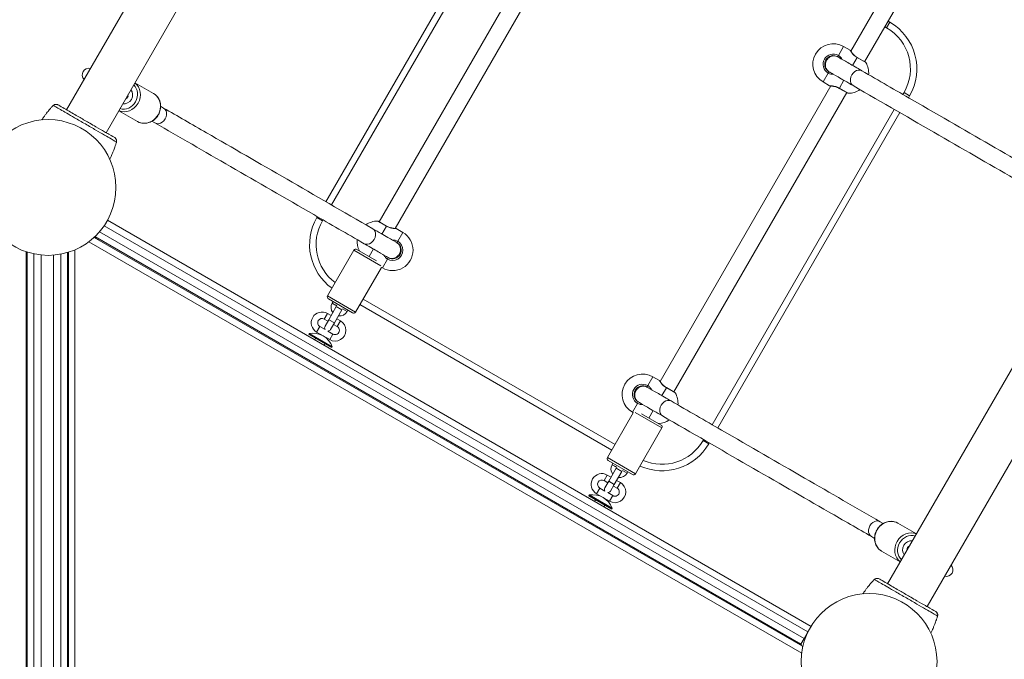
# Model space of a CAD drawing. Units: millimetres. Extents: x 6293 to 8131, y 199 to 1939.
# Drawn here: x 6817 to 6909, y 1048 to 1107 of the extents above; entities that cross this region are included whole.
import ezdxf

# ---------------------------------------------------------------- set-up
doc = ezdxf.new("R2010")
doc.units = ezdxf.units.MM

# ---------------------------------------------------------------- blocks, each defined once
blk = doc.blocks.new('A$C00E247E0')
at = {"color": 0, "linetype": 'Continuous', "lineweight": 0}
for p, q in [((2477.594, 1108.469), (2374.494, 929.894)), ((2481.266, 1106.349), (2378.166, 927.774)), ((2553.804, 1064.469), (2450.704, 885.894)), ((2557.476, 1062.349), (2454.376, 883.774)), ((2415.424, 950.546), (2398.574, 921.361)), ((2399.093, 921.061), (2415.943, 950.246)), ((2447.289, 935.339), (2454.976, 948.654)), ((2448.573, 934.362), (2456.464, 948.03)), ((2419.497, 947.203), (2403.506, 919.505)), ((2420.781, 946.226), (2404.994, 918.882)), ((2450.916, 938.022), (2450.616, 937.502)), ((2450.916, 938.022), (2450.743, 938.122)), ((2450.443, 937.602), (2450.616, 937.502)), ((2446.065, 934.819), (2446.14, 934.949)), ((2446.615, 935.771), (2446.14, 934.949)), ((2447.221, 935.421), (2446.615, 935.771)), ((2447.873, 934.751), (2447.45, 934.019)), ((2447.88, 934.762), (2447.873, 934.751)), ((2448.696, 934.276), (2447.873, 934.751)), ((2448.659, 934.312), (2447.88, 934.762)), ((2445.19, 933.303), (2444.715, 932.48)), ((2445.19, 933.303), (2445.265, 933.433)), ((2380.841, 932.408), (2382.572, 931.408)), ((2445.321, 932.13), (2444.715, 932.48)), ((2446.65, 932.633), (2446.228, 931.901)), ((2429.589, 904.682), (2445.426, 932.113)), ((2430.873, 903.705), (2446.914, 931.489)), ((2446.228, 931.901), (2446.221, 931.889)), ((2446.221, 931.889), (2447, 931.439)), ((2446.228, 931.901), (2447.05, 931.426)), ((2452.227, 931.492), (2452.127, 931.319)), ((2452.747, 931.192), (2452.227, 931.492)), ((2452.647, 931.019), (2452.747, 931.192)), ((2379.341, 929.81), (2381.072, 928.81)), ((2383.225, 930.223), (2383.5, 930.064)), ((2451.327, 929.933), (2434.427, 900.661)), ((2434.947, 900.361), (2451.847, 929.633)), ((2382.425, 928.837), (2382.7, 928.679)), ((2378.299, 919.647), (2443.598, 881.946)), ((2397.774, 919.976), (2397.724, 919.889)), ((2397.724, 919.889), (2398.243, 919.589)), ((2398.243, 919.589), (2398.293, 919.676)), ((2404.192, 919.094), (2403.37, 919.569)), ((2404.199, 919.105), (2403.42, 919.555)), ((2377.555, 918.575), (2442.948, 880.82)), ((2443.298, 881.427), (2377.984, 919.136)), ((2403.77, 918.361), (2404.192, 919.094)), ((2404.192, 919.094), (2404.199, 919.105)), ((2405.099, 918.864), (2405.705, 918.514)), ((2405.23, 917.691), (2405.705, 918.514)), ((2442.736, 879.442), (2376.562, 917.647)), ((2377.053, 918.057), (2442.809, 880.093)), ((2442.648, 880.301), (2377.13, 918.128)), ((2377.451, 917.943), (2377.401, 917.856)), ((2405.23, 917.691), (2405.155, 917.561)), ((2370.743, 916.724), (2370.743, 840.753)), ((2370.843, 840.996), (2370.843, 916.691)), ((2374.671, 840.753), (2374.671, 916.676)), ((2375.271, 916.899), (2375.271, 840.472)), ((2401.171, 916.86), (2398.721, 912.616)), ((2403.657, 915.424), (2401.171, 916.86)), ((2401.444, 916.933), (2403.263, 915.883)), ((2402.57, 916.283), (2402.97, 916.976)), ((2370.843, 916.28), (2370.743, 916.28)), ((2371.443, 916.529), (2371.443, 840.996)), ((2372.143, 840.996), (2372.143, 916.418)), ((2373.271, 916.405), (2373.271, 840.996)), ((2373.971, 840.996), (2373.971, 916.499)), ((2374.571, 916.645), (2374.571, 840.996)), ((2374.671, 916.64), (2374.571, 916.64)), ((2403.805, 915.223), (2404.28, 916.046)), ((2404.355, 916.176), (2404.28, 916.046)), ((2403.719, 915.273), (2401.319, 911.116)), ((2403.719, 915.273), (2403.805, 915.223)), ((2398.721, 912.616), (2401.319, 911.116)), ((2401.046, 911.043), (2398.794, 912.343)), ((2399.144, 911.95), (2399.227, 912.093)), ((2425.401, 898.829), (2402.019, 912.329)), ((2399.535, 911.626), (2398.835, 910.414)), ((2399.142, 911.947), (2399.144, 911.95)), ((2399.142, 911.947), (2399.406, 911.803)), ((2399.406, 911.803), (2399.144, 911.95)), ((2400.054, 911.326), (2399.354, 910.114)), ((2400.054, 911.326), (2399.535, 911.626)), ((2400.537, 911.163), (2400.104, 911.413)), ((2400.613, 911.293), (2400.537, 911.163)), ((2401.719, 911.809), (2425.101, 898.309)), ((2398.707, 910.993), (2398.407, 910.474)), ((2398.407, 910.474), (2398.754, 910.274)), ((2398.835, 910.414), (2398.485, 909.807)), ((2398.707, 910.993), (2399.054, 910.793)), ((2398.835, 910.414), (2399.354, 910.114)), ((2399.573, 910.493), (2399.92, 910.293)), ((2399.62, 909.774), (2399.92, 910.293)), ((2398.007, 909.781), (2397.707, 909.261)), ((2398.486, 909.505), (2398.007, 909.781)), ((2399.22, 909.081), (2398.741, 909.357)), ((2399.004, 909.507), (2399.354, 910.114)), ((2399.273, 909.974), (2399.62, 909.774)), ((2397.022, 909.14), (2396.977, 909.062)), ((2396.977, 909.062), (2399.112, 907.829)), ((2397.022, 909.14), (2399.157, 907.907)), ((2397.612, 908.695), (2397.526, 908.546)), ((2398.92, 908.561), (2397.707, 909.261)), ((2399.22, 909.081), (2398.92, 908.561)), ((2398.478, 908.195), (2398.392, 908.046)), ((2399.157, 907.907), (2399.112, 907.829)), ((2428.915, 905.114), (2428.44, 904.291)), ((2429.521, 904.764), (2428.915, 905.114)), ((2428.365, 904.161), (2428.44, 904.291)), ((2430.173, 904.094), (2429.75, 903.361)), ((2430.18, 904.105), (2430.173, 904.094)), ((2430.996, 903.619), (2430.173, 904.094)), ((2430.959, 903.655), (2430.18, 904.105)), ((2427.49, 902.646), (2427.015, 901.823)), ((2427.49, 902.646), (2427.565, 902.776)), ((2427.101, 901.773), (2424.701, 897.616)), ((2427.101, 901.773), (2427.015, 901.823)), ((2429.749, 900.36), (2427.263, 901.795)), ((2427.858, 901.683), (2429.676, 900.633)), ((2428.95, 901.976), (2428.55, 901.283)), ((2429.749, 900.36), (2427.299, 896.116)), ((2433.627, 899.276), (2433.577, 899.189)), ((2434.097, 898.889), (2433.577, 899.189)), ((2434.097, 898.889), (2434.147, 898.976)), ((2424.701, 897.616), (2427.299, 896.116)), ((2427.026, 896.043), (2424.775, 897.343)), ((2425.515, 896.626), (2424.815, 895.414)), ((2425.123, 896.947), (2425.125, 896.95)), ((2425.123, 896.947), (2425.386, 896.803)), ((2425.125, 896.95), (2425.208, 897.093)), ((2425.386, 896.803), (2425.125, 896.95)), ((2426.035, 896.326), (2425.515, 896.626)), ((2424.688, 895.993), (2424.388, 895.474)), ((2424.688, 895.993), (2425.035, 895.793)), ((2426.035, 896.326), (2425.335, 895.114)), ((2426.518, 896.163), (2426.085, 896.413)), ((2426.593, 896.293), (2426.518, 896.163)), ((2423.988, 894.781), (2423.688, 894.261)), ((2424.467, 894.505), (2423.988, 894.781)), ((2424.388, 895.474), (2424.735, 895.274)), ((2424.815, 895.414), (2424.465, 894.807)), ((2424.815, 895.414), (2425.335, 895.114)), ((2424.985, 894.507), (2425.335, 895.114)), ((2425.254, 894.974), (2425.601, 894.774)), ((2425.554, 895.493), (2425.901, 895.293)), ((2425.601, 894.774), (2425.901, 895.293)), ((2423.003, 894.14), (2422.958, 894.062)), ((2422.958, 894.062), (2425.093, 892.829)), ((2423.003, 894.14), (2425.138, 892.907)), ((2424.901, 893.561), (2423.688, 894.261)), ((2425.201, 894.081), (2424.722, 894.357)), ((2425.201, 894.081), (2424.901, 893.561)), ((2423.592, 893.695), (2423.506, 893.546)), ((2424.458, 893.195), (2424.372, 893.046)), ((2425.138, 892.907), (2425.093, 892.829)), ((2450.295, 891.5), (2450.02, 891.658)), ((2453.379, 890.528), (2451.648, 891.527)), ((2449.495, 890.114), (2449.22, 890.273)), ((2451.879, 887.93), (2450.148, 888.929)), ((2443.298, 881.427), (2443.598, 881.946)), ((2443.298, 881.427), (2442.948, 880.82)), ((2442.463, 880.292), (2442.513, 880.379)), ((2442.648, 880.301), (2442.948, 880.82)), ((2442.809, 879.902), (2442.809, 880.093))]:
    blk.add_line(p, q, dxfattribs=at)
at = {"color": 0, "linetype": 'Continuous', "lineweight": 0, "extrusion": (0, 0, -1)}
for centre in [(-2372.78, 922.686), (-2448.99, 878.686)]:
    blk.add_circle(centre, 6.3, dxfattribs=at)
at = {"color": 0, "linetype": 'Continuous', "lineweight": 0}
for centre, radius, start, end in [((2448.416, 933.692), 5, 330, 60), ((2445.665, 934.126), 0.95, 60, 240), ((2445.371, 932.217), 0.1, 240, 266.56505), ((2402.054, 917.389), 5, 150, 234.26083), ((2405.049, 918.777), 0.1, 60, 86.56505), ((2377.151, 917.423), 0.6, 60, 93.55731), ((2404.755, 916.869), 0.95, 240, 60), ((2370.243, 916.28), 0.6, 0, 33.55731), ((2398.207, 910.127), 0.4, 60, 240), ((2399.42, 909.427), 0.4, 240, 60), ((2427.965, 903.469), 0.95, 60, 240), ((2429.766, 901.389), 5, 245.73917, 330), ((2424.188, 895.127), 0.4, 60, 240), ((2425.401, 894.427), 0.4, 240, 60)]:
    blk.add_arc(centre, radius, start, end, dxfattribs=at)
at = {"color": 0, "linetype": 'Continuous', "lineweight": 0, "extrusion": (0, 0, -1)}
for centre, radius, start, end in [((-2448.416, 933.692), 4.4, 120, 210), ((-2445.665, 934.126), 1.9, 300, 120), ((-2445.665, 934.126), 0.8, 300, 120), ((-2447.171, 935.335), 0.1, 120, 146.56505), ((-2448.609, 934.226), 0.1, 120, 150), ((-2447.05, 933.326), 1.9, 150, 185.09894), ((-2376.579, 933.136), 0.625, 317.21751, 102.78249), ((-2379.906, 931.215), 0.3, 165.39082, 254.60918), ((-2447.05, 931.526), 0.1, 270, 300), ((-2447.05, 933.326), 1.9, 234.90106, 270), ((-2373.264, 930.153), 0.1, 43.1885, 43.66494), ((-2379.005, 926.838), 0.1, 196.33506, 196.8115), ((-2402.054, 917.389), 4.4, 306.52498, 30), ((-2403.37, 917.669), 1.9, 54.90106, 90), ((-2403.37, 919.469), 0.1, 90, 120), ((-2404.755, 916.869), 1.9, 120, 300), ((-2403.37, 917.669), 1.9, 332.6369, 5.09894), ((-2401.344, 916.76), 0.2, 30, 120), ((-2404.755, 916.869), 0.8, 120, 300), ((-2375.171, 916.64), 0.6, 360, 0.53274), ((-2398.894, 912.516), 0.2, 300, 30), ((-2398.207, 910.127), 1, 300, 120), ((-2399.844, 911.563), 0.8, 322.01733, 28.68603), ((-2399.42, 909.427), 1, 120, 300), ((-2399.844, 911.563), 0.8, 210, 277.97251), ((-2401.146, 911.216), 0.2, 210, 300), ((-2398.744, 909.657), 0.3, 329.38554, 30), ((-2398.744, 909.657), 0.3, 210, 270.61446), ((-2397.354, 907.249), 1.92, 80.06433, 159.93567), ((-2427.965, 903.469), 1.9, 300, 120), ((-2427.965, 903.469), 0.8, 300, 120), ((-2429.471, 904.677), 0.1, 120, 146.56505), ((-2430.909, 903.569), 0.1, 120, 150), ((-2429.35, 902.669), 1.9, 150, 185.09894), ((-2429.35, 902.669), 1.9, 234.90106, 267.3631), ((-2429.576, 900.46), 0.2, 120, 210), ((-2429.766, 901.389), 4.4, 210, 293.47502), ((-2424.875, 897.516), 0.2, 300, 30), ((-2425.825, 896.563), 0.8, 322.01733, 28.68603), ((-2424.188, 895.127), 1, 300, 120), ((-2425.825, 896.563), 0.8, 210, 277.97251), ((-2427.126, 896.216), 0.2, 210, 300), ((-2424.725, 894.657), 0.3, 329.38554, 30), ((-2425.401, 894.427), 1, 120, 300), ((-2423.334, 892.249), 1.92, 80.06433, 159.93567), ((-2424.725, 894.657), 0.3, 210, 270.61446), ((-2452.814, 889.122), 0.3, 345.39082, 74.60918), ((-2456.141, 887.201), 0.625, 137.21751, 282.78249), ((-2449.474, 886.153), 0.1, 43.1885, 43.66494), ((-2455.215, 882.838), 0.1, 196.33506, 196.8115), ((-2442.213, 879.859), 0.6, 120, 153.55731), ((-2442.213, 879.859), 0.6, 173.40159, 175.08703)]:
    blk.add_arc(centre, radius, start, end, dxfattribs=at)
for centre, major_axis, ratio, start_param, end_param in [((2445.665, 934.126), (-0.4, -0.693), 0.999979, 0.015786, 3.125807), ((2445.643, 934.138), (0.4, 0.693), 0.999979, 0.015793, 0.016627), ((2445.643, 934.138), (-0.4, -0.693), 0.999979, -0.01664, -0.015799), ((2447.903, 932.834), (0.4, 0.693), 0.753552, -3.141593, 0), ((2379.888, 931.226), (0.65, 1.126), 0.899014, 0.202278, 2.939315), ((2379.888, 931.226), (0.4, 0.693), 0.899014, 0.332561, 2.809032), ((2381.822, 930.109), (0.75, 1.299), 0.899014, 0, 3.141593), ((2373.264, 930.153), (-0.0723, 0.069), 0.696884, -0.011932, 0), ((2373.336, 930.228), (-0.0709, 0.0705), 0.695056, -0.023954, 0), ((2383.1, 929.371), (-0.4, -0.693), 0.805676, -3.141593, 0), ((2379.005, 926.838), (0.096, -0.0281), 0.696884, 0, 0.011932), ((2379.033, 926.939), (0.0965, -0.0262), 0.695056, 0, 0.023954), ((2402.517, 918.161), (-0.4, -0.693), 0.753552, -3.141593, 0), ((2404.755, 916.869), (0.4, 0.693), 0.999979, 0.015786, 3.125807), ((2404.777, 916.856), (0.4, 0.693), 0.999979, -0.016609, -0.015768), ((2404.777, 916.856), (-0.4, -0.693), 0.999979, 0.015777, 0.016611), ((2427.965, 903.469), (-0.4, -0.693), 0.999979, 0.015786, 3.125807), ((2427.943, 903.481), (0.4, 0.693), 0.999979, 0.015793, 0.016627), ((2430.203, 902.176), (0.4, 0.693), 0.753552, -3.141593, 0), ((2427.943, 903.481), (-0.4, -0.693), 0.999979, -0.016624, -0.015784), ((2449.62, 890.966), (0.4, 0.693), 0.805676, -3.141593, 0), ((2450.898, 890.228), (-0.75, -1.299), 0.899014, 0, 3.141593), ((2452.833, 889.111), (-0.65, -1.126), 0.899014, 0.202278, 2.939315), ((2452.833, 889.111), (-0.4, -0.693), 0.899014, 0.332561, 2.809032), ((2449.474, 886.153), (-0.0723, 0.069), 0.696884, -0.011932, 0), ((2449.547, 886.228), (-0.0709, 0.0705), 0.695056, -0.023954, 0), ((2455.244, 882.939), (0.0965, -0.0262), 0.695056, 0, 0.023954), ((2455.215, 882.838), (0.096, -0.0281), 0.696884, 0, 0.011932)]:
    blk.add_ellipse(centre, major_axis=major_axis, ratio=ratio, start_param=start_param, end_param=end_param, dxfattribs=at)
at = {"color": 0, "linetype": 'Continuous', "lineweight": 0}
for centre, major_axis, ratio, start_param, end_param in [((2379.963, 931.182), (-0.75, -1.299), 0.899014, 0.109384, 3.032209), ((2381.07, 924.234), (-8.598, 5.035), 0.714335, -0.182225, -0.167472), ((2369.976, 930.639), (8.659, -4.929), 0.714336, 0.167462, 0.182216), ((2452.757, 889.155), (0.75, 1.299), 0.899014, 0.109384, 3.032209), ((2457.28, 880.234), (-8.598, 5.035), 0.714335, -0.182225, -0.167472), ((2446.186, 886.639), (8.659, -4.929), 0.714336, 0.167462, 0.182216)]:
    blk.add_ellipse(centre, major_axis=major_axis, ratio=ratio, start_param=start_param, end_param=end_param, dxfattribs=at)
for points, knots in [([(2476.47, 937.471), (2475.173, 938.221), (2473.841, 938.99), (2470.088, 941.156), (2467.599, 942.593), (2462.454, 945.564), (2459.8, 947.096), (2457.053, 948.682)], [0, 0, 0, 0, 10.000855, 10.000855, 27.492629, 27.492629, 44.768229, 44.768229, 44.768229, 44.768229]), ([(2446.485, 934.576), (2446.442, 934.664), (2446.385, 934.745), (2446.262, 934.867), (2446.203, 934.912), (2446.14, 934.949)], [-0.5160142, -0.5160142, -0.5160142, -0.5160142, -0.2192121, -0.2192121, 0, 0, 0, 0]), ([(2447.221, 935.421), (2447.221, 935.421), (2447.227, 935.412), (2447.259, 935.362), (2447.294, 935.309), (2447.422, 935.135), (2447.538, 934.996), (2447.749, 934.829), (2447.81, 934.787), (2447.873, 934.751)], [-1.431799, -1.431799, -1.431799, -1.431799, -1.197926, -1.197926, -0.821498, -0.821498, -0.219212, -0.219212, 0, 0, 0, 0]), ([(2447.88, 934.762), (2447.816, 934.799), (2447.754, 934.842), (2447.637, 934.935), (2447.582, 934.986), (2447.505, 935.065), (2447.48, 935.093), (2447.433, 935.148), (2447.412, 935.174), (2447.372, 935.224), (2447.355, 935.247), (2447.324, 935.289), (2447.31, 935.308), (2447.287, 935.341), (2447.278, 935.354), (2447.26, 935.381), (2447.254, 935.39), (2447.254, 935.39)], [0, 0, 0, 0, 0.237125, 0.237125, 0.491654, 0.491654, 0.634834, 0.634834, 0.778014, 0.778014, 0.921194, 0.921194, 1.064373, 1.064373, 1.207551, 1.207551, 1.431799, 1.431799, 1.431799, 1.431799]), ([(2445.265, 933.433), (2445.247, 933.444), (2445.229, 933.455), (2445.15, 933.511), (2445.095, 933.567), (2445.004, 933.7), (2444.969, 933.78), (2444.926, 933.951), (2444.919, 934.046), (2444.934, 934.184), (2444.942, 934.231), (2444.959, 934.291), (2444.963, 934.306), (2444.998, 934.411), (2445.043, 934.497), (2445.156, 934.649), (2445.226, 934.716), (2445.379, 934.821), (2445.465, 934.861), (2445.635, 934.904), (2445.722, 934.912), (2445.881, 934.895), (2445.955, 934.874), (2446.037, 934.834), (2446.051, 934.827), (2446.065, 934.819)], [0, 0, 0, 0, 0.062977, 0.062977, 0.290902, 0.290902, 0.545226, 0.545226, 0.82174, 0.82174, 0.962584, 0.962584, 1.009391, 1.009391, 1.293747, 1.293747, 1.576292, 1.576292, 1.851872, 1.851872, 2.104219, 2.104219, 2.330458, 2.330458, 2.377589, 2.377589, 2.377589, 2.377589]), ([(2446.124, 934.785), (2446.126, 934.783), (2446.129, 934.782), (2446.234, 934.721), (2446.453, 934.595), (2447.06, 934.244), (2447.419, 934.037), (2447.993, 933.705), (2448.144, 933.618), (2448.303, 933.526)], [1.462202, 1.462202, 1.462202, 1.462202, 1.560682, 1.560682, 5.111844, 5.111844, 8.125745, 8.125745, 9.126252, 9.126252, 9.126252, 9.126252]), ([(2445.19, 933.303), (2445.337, 933.218), (2445.508, 933.18), (2445.679, 933.19), (2445.682, 933.19), (2445.685, 933.19)], [-2.866388, -2.866388, -2.866388, -2.866388, -2.3576041, -2.3576041, -2.3485955, -2.3485955, -2.3485955, -2.3485955]), ([(2447.503, 932.141), (2446.938, 932.467), (2446.468, 932.738), (2445.755, 933.15), (2445.508, 933.293), (2445.356, 933.38), (2445.342, 933.389), (2445.33, 933.395)], [0, 0, 0, 0, 3.5623, 3.5623, 7.109024, 7.109024, 7.657921, 7.657921, 7.657921, 7.657921]), ([(2448.303, 933.526), (2449.893, 932.608), (2451.452, 931.708), (2455.649, 929.285), (2458.222, 927.799), (2463.135, 924.963), (2465.478, 923.61), (2467.72, 922.316)], [0, 0, 0, 0, 10.000855, 10.000855, 27.492629, 27.492629, 44.768229, 44.768229, 44.768229, 44.768229]), ([(2381.072, 928.81), (2381.197, 928.738), (2381.334, 928.688), (2381.62, 928.636), (2381.769, 928.634), (2382.065, 928.679), (2382.212, 928.727), (2382.488, 928.867), (2382.618, 928.96), (2382.846, 929.182), (2382.945, 929.312), (2383.101, 929.594), (2383.158, 929.747), (2383.224, 930.06), (2383.233, 930.22), (2383.202, 930.531), (2383.162, 930.682), (2383.037, 930.957), (2382.953, 931.082), (2382.769, 931.275), (2382.674, 931.349), (2382.572, 931.408)], [2.662825, 2.662825, 2.662825, 2.662825, 2.973665, 2.973665, 3.286832, 3.286832, 3.605242, 3.605242, 3.928643, 3.928643, 4.255027, 4.255027, 4.582265, 4.582265, 4.908378, 4.908378, 5.231163, 5.231163, 5.54867, 5.54867, 5.804417, 5.804417, 5.804417, 5.804417]), ([(2446.228, 931.901), (2446.081, 931.986), (2445.919, 932.042), (2445.647, 932.104), (2445.533, 932.116), (2445.401, 932.127), (2445.363, 932.129), (2445.328, 932.13), (2445.321, 932.13), (2445.321, 932.13), (2445.321, 932.13), (2445.321, 932.13)], [-2.866382, -2.866382, -2.866382, -2.866382, -2.357599, -2.357599, -1.898978, -1.898978, -1.61234, -1.61234, -1.433191, -1.433191, -1.431804, -1.431804, -1.431804, -1.431804]), ([(2445.365, 932.117), (2445.365, 932.117), (2445.379, 932.116), (2445.418, 932.114), (2445.436, 932.112), (2445.477, 932.109), (2445.501, 932.106), (2445.556, 932.1), (2445.586, 932.096), (2445.65, 932.086), (2445.684, 932.08), (2445.757, 932.066), (2445.794, 932.057), (2445.872, 932.036), (2445.912, 932.025), (2445.99, 931.998), (2446.028, 931.983), (2446.118, 931.944), (2446.171, 931.918), (2446.221, 931.889)], [1.431804, 1.431804, 1.431804, 1.431804, 1.68934, 1.68934, 1.82789, 1.82789, 1.971348, 1.971348, 2.114806, 2.114806, 2.258264, 2.258264, 2.401721, 2.401721, 2.545179, 2.545179, 2.679788, 2.679788, 2.866382, 2.866382, 2.866382, 2.866382]), ([(2466.92, 920.93), (2465.623, 921.68), (2464.291, 922.448), (2460.538, 924.615), (2458.049, 926.052), (2452.904, 929.023), (2450.25, 930.555), (2447.503, 932.141)], [0, 0, 0, 0, 10.000855, 10.000855, 27.492629, 27.492629, 44.768229, 44.768229, 44.768229, 44.768229]), ([(2373.264, 930.297), (2373.29, 930.323), (2373.32, 930.346), (2373.41, 930.392), (2373.478, 930.408), (2373.6, 930.396), (2373.649, 930.379), (2373.696, 930.355)], [-0.8651264, -0.8651264, -0.8651264, -0.8651264, -0.7569856, -0.7569856, -0.5839604, -0.5839604, -0.4723099, -0.4723099, -0.4723099, -0.4723099]), ([(2373.696, 930.355), (2373.67, 930.37), (2373.642, 930.382), (2373.583, 930.398), (2373.552, 930.402), (2373.49, 930.403), (2373.459, 930.399), (2373.401, 930.384), (2373.374, 930.374), (2373.325, 930.347), (2373.302, 930.331), (2373.276, 930.309), (2373.271, 930.304), (2373.265, 930.298)], [0.4723099, 0.4723099, 0.4723099, 0.4723099, 0.5368266, 0.5368266, 0.6070628, 0.6070628, 0.6856262, 0.6856262, 0.7641895, 0.7641895, 0.8427528, 0.8427528, 0.8651264, 0.8651264, 0.8651264, 0.8651264]), ([(2372.202, 928.959), (2372.265, 929.057), (2372.331, 929.155), (2372.451, 929.324), (2372.504, 929.398), (2372.586, 929.506), (2372.614, 929.542), (2372.686, 929.635), (2372.731, 929.692), (2372.85, 929.838), (2372.925, 929.927), (2373.064, 930.084), (2373.127, 930.153), (2373.191, 930.221)], [-1.691233, -1.691233, -1.691233, -1.691233, -1.343644, -1.343644, -1.074915, -1.074915, -0.940551, -0.940551, -0.725568, -0.725568, -0.381595, -0.381595, -0.104191, -0.104191, -0.104191, -0.104191]), ([(2373.191, 930.221), (2373.191, 930.221), (2373.191, 930.222), (2373.197, 930.228), (2373.203, 930.234), (2373.219, 930.251), (2373.229, 930.261), (2373.247, 930.28), (2373.256, 930.288), (2373.264, 930.297)], [-0.14555, -0.14555, -0.14555, -0.14555, -0.1444342, -0.1444342, -0.1083257, -0.1083257, -0.050552, -0.050552, 0, 0, 0, 0]), ([(2379.129, 926.911), (2379.111, 926.921), (2378.935, 927.023), (2378.62, 927.205), (2378.291, 927.395), (2377.815, 927.67), (2377.215, 928.016), (2376.914, 928.19), (2376.579, 928.384), (2376.238, 928.58), (2375.895, 928.778), (2375.553, 928.975), (2375.246, 929.153), (2374.705, 929.465), (2374.262, 929.721), (2373.931, 929.912), (2373.575, 930.117), (2373.352, 930.246), (2373.285, 930.285), (2373.274, 930.291), (2373.267, 930.295), (2373.264, 930.297)], [1.605059, 1.605059, 1.605059, 1.605059, 2.19828, 2.19828, 2.19828, 2.818241, 2.818241, 2.818241, 3.129092, 3.129092, 3.129092, 3.442149, 3.442149, 3.442149, 3.992042, 3.992042, 3.992042, 4.583827, 4.583827, 4.583827, 4.678127, 4.678127, 4.678127, 4.678127]), ([(2378.964, 927.314), (2378.929, 927.334), (2378.735, 927.446), (2378.293, 927.701), (2378.157, 927.779), (2377.774, 928.001), (2377.507, 928.155), (2377.038, 928.426), (2376.849, 928.535), (2376.502, 928.735), (2376.345, 928.825), (2376.039, 929.002), (2375.889, 929.089), (2375.579, 929.268), (2375.42, 929.36), (2375.077, 929.558), (2374.897, 929.662), (2374.503, 929.889), (2374.304, 930.004), (2373.913, 930.23), (2373.764, 930.316), (2373.705, 930.35), (2373.7, 930.353), (2373.696, 930.355)], [1.638912, 1.638912, 1.638912, 1.638912, 2.239984, 2.239984, 2.462031, 2.462031, 2.806436, 2.806436, 3.021025, 3.021025, 3.193188, 3.193188, 3.360006, 3.360006, 3.546874, 3.546874, 3.782862, 3.782862, 4.110475, 4.110475, 4.583644, 4.583644, 4.644274, 4.644274, 4.644274, 4.644274]), ([(2383.5, 930.064), (2384.798, 929.315), (2386.129, 928.546), (2389.882, 926.38), (2392.371, 924.942), (2397.516, 921.972), (2400.17, 920.44), (2402.917, 918.854)], [0, 0, 0, 0, 10.000855, 10.000855, 27.492629, 27.492629, 44.768229, 44.768229, 44.768229, 44.768229]), ([(2402.117, 917.468), (2400.527, 918.386), (2398.968, 919.286), (2394.771, 921.709), (2392.198, 923.195), (2387.285, 926.031), (2384.942, 927.384), (2382.7, 928.679)], [0, 0, 0, 0, 10.000855, 10.000855, 27.492629, 27.492629, 44.768229, 44.768229, 44.768229, 44.768229]), ([(2379.101, 926.809), (2379.074, 926.721), (2379.046, 926.634), (2378.971, 926.409), (2378.921, 926.273), (2378.836, 926.053), (2378.801, 925.97), (2378.748, 925.845), (2378.73, 925.803), (2378.682, 925.695), (2378.652, 925.629), (2378.583, 925.482), (2378.543, 925.402), (2378.502, 925.321)], [-2.045458, -2.045458, -2.045458, -2.045458, -1.773458, -1.773458, -1.343528, -1.343528, -1.074823, -1.074823, -0.94047, -0.94047, -0.725505, -0.725505, -0.458627, -0.458627, -0.458627, -0.458627]), ([(2378.964, 927.314), (2379.008, 927.284), (2379.048, 927.251), (2379.119, 927.151), (2379.138, 927.084), (2379.144, 926.983), (2379.139, 926.946), (2379.129, 926.911)], [-0.3928166, -0.3928166, -0.3928166, -0.3928166, -0.2811661, -0.2811661, -0.1081408, -0.1081408, 0, 0, 0, 0]), ([(2379.13, 926.912), (2379.137, 926.938), (2379.141, 926.965), (2379.143, 927.02), (2379.141, 927.048), (2379.129, 927.106), (2379.119, 927.135), (2379.09, 927.192), (2379.072, 927.22), (2379.043, 927.251), (2379.038, 927.256), (2379.033, 927.261)], [0, 0, 0, 0, 0.0785633, 0.0785633, 0.1571266, 0.1571266, 0.23569, 0.23569, 0.3142533, 0.3142533, 0.3299536, 0.3299536, 0.3299536, 0.3299536]), ([(2379.129, 926.911), (2379.126, 926.899), (2379.123, 926.887), (2379.117, 926.864), (2379.113, 926.853), (2379.108, 926.836), (2379.107, 926.829), (2379.103, 926.818), (2379.102, 926.814), (2379.101, 926.81), (2379.101, 926.809), (2379.101, 926.809)], [-0.2888684, -0.2888684, -0.2888684, -0.2888684, -0.2375943, -0.2375943, -0.1913753, -0.1913753, -0.1624885, -0.1624885, -0.1444342, -0.1444342, -0.1433185, -0.1433185, -0.1433185, -0.1433185]), ([(2379.14, 926.968), (2379.139, 926.957), (2379.137, 926.945), (2379.134, 926.927), (2379.132, 926.92), (2379.13, 926.912)], [0.80983686, 0.80983686, 0.80983686, 0.80983686, 0.8427528, 0.8427528, 0.86512645, 0.86512645, 0.86512645, 0.86512645]), ([(2402.917, 918.854), (2403.482, 918.527), (2403.952, 918.256), (2404.665, 917.845), (2404.913, 917.702), (2405.064, 917.614), (2405.079, 917.606), (2405.09, 917.599)], [0, 0, 0, 0, 3.5623, 3.5623, 7.109024, 7.109024, 7.657921, 7.657921, 7.657921, 7.657921]), ([(2404.192, 919.094), (2404.339, 919.009), (2404.501, 918.953), (2404.773, 918.891), (2404.888, 918.878), (2405.019, 918.868), (2405.057, 918.866), (2405.092, 918.864), (2405.099, 918.864), (2405.099, 918.864), (2405.099, 918.864), (2405.099, 918.864)], [-2.866382, -2.866382, -2.866382, -2.866382, -2.357599, -2.357599, -1.898978, -1.898978, -1.61234, -1.61234, -1.433191, -1.433191, -1.431804, -1.431804, -1.431804, -1.431804]), ([(2405.055, 918.877), (2405.055, 918.877), (2405.042, 918.878), (2405.002, 918.881), (2404.985, 918.882), (2404.943, 918.886), (2404.919, 918.888), (2404.864, 918.895), (2404.834, 918.899), (2404.77, 918.908), (2404.736, 918.914), (2404.664, 918.929), (2404.626, 918.938), (2404.548, 918.958), (2404.508, 918.97), (2404.431, 918.996), (2404.392, 919.011), (2404.302, 919.05), (2404.25, 919.076), (2404.199, 919.105)], [1.431804, 1.431804, 1.431804, 1.431804, 1.68934, 1.68934, 1.82789, 1.82789, 1.971348, 1.971348, 2.114806, 2.114806, 2.258264, 2.258264, 2.401721, 2.401721, 2.545179, 2.545179, 2.679788, 2.679788, 2.866382, 2.866382, 2.866382, 2.866382]), ([(2405.23, 917.691), (2405.083, 917.776), (2404.912, 917.815), (2404.741, 917.804), (2404.738, 917.804), (2404.735, 917.804)], [-2.866388, -2.866388, -2.866388, -2.866388, -2.3576041, -2.3576041, -2.3485955, -2.3485955, -2.3485955, -2.3485955]), ([(2404.296, 916.21), (2404.294, 916.211), (2404.291, 916.213), (2404.186, 916.273), (2403.967, 916.4), (2403.36, 916.75), (2403.001, 916.958), (2402.427, 917.289), (2402.276, 917.376), (2402.117, 917.468)], [1.462198, 1.462198, 1.462198, 1.462198, 1.560678, 1.560678, 5.111841, 5.111841, 8.125741, 8.125741, 9.126249, 9.126249, 9.126249, 9.126249]), ([(2405.155, 917.561), (2405.173, 917.551), (2405.191, 917.539), (2405.27, 917.483), (2405.325, 917.427), (2405.416, 917.295), (2405.451, 917.215), (2405.495, 917.043), (2405.501, 916.948), (2405.487, 916.81), (2405.478, 916.763), (2405.461, 916.703), (2405.457, 916.688), (2405.422, 916.583), (2405.377, 916.497), (2405.264, 916.346), (2405.195, 916.279), (2405.041, 916.173), (2404.955, 916.134), (2404.785, 916.09), (2404.698, 916.083), (2404.54, 916.1), (2404.465, 916.121), (2404.383, 916.161), (2404.369, 916.168), (2404.355, 916.176)], [0, 0, 0, 0, 0.062977, 0.062977, 0.290903, 0.290903, 0.545226, 0.545226, 0.82174, 0.82174, 0.962584, 0.962584, 1.009391, 1.009391, 1.293747, 1.293747, 1.576292, 1.576292, 1.851872, 1.851872, 2.104219, 2.104219, 2.330458, 2.330458, 2.377589, 2.377589, 2.377589, 2.377589]), ([(2403.935, 916.418), (2403.978, 916.33), (2404.035, 916.249), (2404.158, 916.128), (2404.217, 916.082), (2404.28, 916.046)], [-0.5160142, -0.5160142, -0.5160142, -0.5160142, -0.2192121, -0.2192121, 0, 0, 0, 0]), ([(2399.58, 911.705), (2399.558, 911.717), (2399.532, 911.732), (2399.475, 911.764), (2399.444, 911.781), (2399.41, 911.8), (2399.408, 911.802), (2399.406, 911.803)], [-0.2125882, -0.2125882, -0.2125882, -0.2125882, -0.1100317, -0.1100317, 0, 0, 0.006958, 0.006958, 0.006958, 0.006958]), ([(2427.565, 902.776), (2427.547, 902.786), (2427.529, 902.798), (2427.45, 902.854), (2427.395, 902.91), (2427.304, 903.042), (2427.269, 903.122), (2427.226, 903.294), (2427.219, 903.389), (2427.234, 903.527), (2427.242, 903.574), (2427.259, 903.634), (2427.263, 903.649), (2427.298, 903.754), (2427.343, 903.84), (2427.456, 903.991), (2427.526, 904.059), (2427.679, 904.164), (2427.765, 904.204), (2427.935, 904.247), (2428.022, 904.254), (2428.181, 904.237), (2428.255, 904.216), (2428.337, 904.177), (2428.351, 904.169), (2428.365, 904.161)], [0, 0, 0, 0, 0.062977, 0.062977, 0.290902, 0.290902, 0.545226, 0.545226, 0.82174, 0.82174, 0.962584, 0.962584, 1.009391, 1.009391, 1.293747, 1.293747, 1.576292, 1.576292, 1.851872, 1.851872, 2.104219, 2.104219, 2.330458, 2.330458, 2.377589, 2.377589, 2.377589, 2.377589]), ([(2428.424, 904.127), (2428.426, 904.126), (2428.429, 904.124), (2428.534, 904.064), (2428.753, 903.937), (2429.36, 903.587), (2429.719, 903.379), (2430.293, 903.048), (2430.444, 902.961), (2430.603, 902.869)], [1.462202, 1.462202, 1.462202, 1.462202, 1.560682, 1.560682, 5.111844, 5.111844, 8.125745, 8.125745, 9.126252, 9.126252, 9.126252, 9.126252]), ([(2428.785, 903.919), (2428.742, 904.007), (2428.685, 904.088), (2428.562, 904.209), (2428.503, 904.255), (2428.44, 904.291)], [-0.5160142, -0.5160142, -0.5160142, -0.5160142, -0.2192121, -0.2192121, 0, 0, 0, 0]), ([(2429.521, 904.764), (2429.521, 904.764), (2429.527, 904.754), (2429.559, 904.705), (2429.594, 904.652), (2429.722, 904.478), (2429.838, 904.338), (2430.049, 904.172), (2430.11, 904.13), (2430.173, 904.094)], [-1.431799, -1.431799, -1.431799, -1.431799, -1.197926, -1.197926, -0.821498, -0.821498, -0.219212, -0.219212, 0, 0, 0, 0]), ([(2430.18, 904.105), (2430.116, 904.142), (2430.054, 904.185), (2429.937, 904.278), (2429.882, 904.329), (2429.805, 904.408), (2429.78, 904.436), (2429.733, 904.49), (2429.712, 904.517), (2429.672, 904.566), (2429.655, 904.59), (2429.624, 904.632), (2429.61, 904.651), (2429.587, 904.683), (2429.578, 904.697), (2429.56, 904.724), (2429.554, 904.733), (2429.554, 904.733)], [0, 0, 0, 0, 0.237125, 0.237125, 0.491654, 0.491654, 0.634834, 0.634834, 0.778014, 0.778014, 0.921194, 0.921194, 1.064373, 1.064373, 1.207551, 1.207551, 1.431799, 1.431799, 1.431799, 1.431799]), ([(2427.49, 902.646), (2427.637, 902.561), (2427.808, 902.522), (2427.979, 902.533), (2427.982, 902.533), (2427.985, 902.533)], [-2.866388, -2.866388, -2.866388, -2.866388, -2.3576041, -2.3576041, -2.3485955, -2.3485955, -2.3485955, -2.3485955]), ([(2429.803, 901.484), (2429.238, 901.81), (2428.768, 902.081), (2428.055, 902.492), (2427.808, 902.636), (2427.656, 902.723), (2427.642, 902.731), (2427.63, 902.738)], [0, 0, 0, 0, 3.5623, 3.5623, 7.109024, 7.109024, 7.657921, 7.657921, 7.657921, 7.657921]), ([(2430.603, 902.869), (2432.193, 901.951), (2433.752, 901.051), (2437.949, 898.628), (2440.522, 897.142), (2445.435, 894.306), (2447.778, 892.953), (2450.02, 891.658)], [0, 0, 0, 0, 10.000855, 10.000855, 27.492629, 27.492629, 44.768229, 44.768229, 44.768229, 44.768229]), ([(2449.22, 890.273), (2447.923, 891.022), (2446.591, 891.791), (2442.838, 893.958), (2440.349, 895.395), (2435.204, 898.365), (2432.55, 899.897), (2429.803, 901.484)], [0, 0, 0, 0, 10.000855, 10.000855, 27.492629, 27.492629, 44.768229, 44.768229, 44.768229, 44.768229]), ([(2425.561, 896.705), (2425.539, 896.717), (2425.513, 896.732), (2425.456, 896.764), (2425.424, 896.781), (2425.39, 896.8), (2425.388, 896.802), (2425.386, 896.803)], [-0.2125882, -0.2125882, -0.2125882, -0.2125882, -0.1100317, -0.1100317, 0, 0, 0.006958, 0.006958, 0.006958, 0.006958]), ([(2451.648, 891.527), (2451.524, 891.599), (2451.386, 891.649), (2451.1, 891.701), (2450.951, 891.703), (2450.655, 891.658), (2450.509, 891.61), (2450.232, 891.47), (2450.102, 891.377), (2449.874, 891.155), (2449.775, 891.026), (2449.619, 890.743), (2449.562, 890.591), (2449.496, 890.277), (2449.487, 890.117), (2449.518, 889.806), (2449.558, 889.656), (2449.683, 889.38), (2449.767, 889.255), (2449.951, 889.062), (2450.046, 888.988), (2450.148, 888.929)], [5.804417, 5.804417, 5.804417, 5.804417, 6.115258, 6.115258, 6.428424, 6.428424, 6.746834, 6.746834, 7.070236, 7.070236, 7.396619, 7.396619, 7.723857, 7.723857, 8.04997, 8.04997, 8.372756, 8.372756, 8.690263, 8.690263, 8.94601, 8.94601, 8.94601, 8.94601]), ([(2448.412, 884.959), (2448.476, 885.057), (2448.541, 885.155), (2448.661, 885.324), (2448.715, 885.398), (2448.796, 885.506), (2448.824, 885.542), (2448.896, 885.635), (2448.941, 885.692), (2449.06, 885.838), (2449.135, 885.927), (2449.274, 886.084), (2449.337, 886.153), (2449.401, 886.221)], [-1.691233, -1.691233, -1.691233, -1.691233, -1.343644, -1.343644, -1.074915, -1.074915, -0.940551, -0.940551, -0.725568, -0.725568, -0.381595, -0.381595, -0.104191, -0.104191, -0.104191, -0.104191]), ([(2449.401, 886.221), (2449.401, 886.221), (2449.401, 886.222), (2449.407, 886.228), (2449.413, 886.234), (2449.429, 886.251), (2449.439, 886.261), (2449.457, 886.28), (2449.466, 886.288), (2449.475, 886.297)], [-0.14555, -0.14555, -0.14555, -0.14555, -0.1444342, -0.1444342, -0.1083257, -0.1083257, -0.050552, -0.050552, 0, 0, 0, 0]), ([(2449.475, 886.297), (2449.5, 886.323), (2449.53, 886.346), (2449.62, 886.392), (2449.688, 886.408), (2449.81, 886.396), (2449.859, 886.379), (2449.906, 886.355)], [-0.8651264, -0.8651264, -0.8651264, -0.8651264, -0.7569856, -0.7569856, -0.5839604, -0.5839604, -0.4723099, -0.4723099, -0.4723099, -0.4723099]), ([(2455.34, 882.911), (2455.322, 882.921), (2455.145, 883.023), (2454.83, 883.205), (2454.501, 883.395), (2454.025, 883.67), (2453.425, 884.016), (2453.124, 884.19), (2452.789, 884.384), (2452.448, 884.58), (2452.105, 884.778), (2451.763, 884.975), (2451.456, 885.153), (2450.916, 885.465), (2450.472, 885.721), (2450.142, 885.912), (2449.786, 886.117), (2449.562, 886.246), (2449.495, 886.285), (2449.484, 886.291), (2449.477, 886.295), (2449.475, 886.297)], [1.605059, 1.605059, 1.605059, 1.605059, 2.19828, 2.19828, 2.19828, 2.818241, 2.818241, 2.818241, 3.129092, 3.129092, 3.129092, 3.442149, 3.442149, 3.442149, 3.992042, 3.992042, 3.992042, 4.583827, 4.583827, 4.583827, 4.678127, 4.678127, 4.678127, 4.678127]), ([(2449.906, 886.355), (2449.88, 886.37), (2449.852, 886.382), (2449.793, 886.398), (2449.763, 886.402), (2449.701, 886.403), (2449.669, 886.399), (2449.611, 886.384), (2449.584, 886.374), (2449.535, 886.347), (2449.512, 886.331), (2449.487, 886.309), (2449.481, 886.304), (2449.476, 886.298)], [0.4723099, 0.4723099, 0.4723099, 0.4723099, 0.5368266, 0.5368266, 0.6070628, 0.6070628, 0.6856262, 0.6856262, 0.7641895, 0.7641895, 0.8427528, 0.8427528, 0.8651264, 0.8651264, 0.8651264, 0.8651264]), ([(2455.174, 883.314), (2455.139, 883.334), (2454.945, 883.446), (2454.504, 883.701), (2454.368, 883.779), (2453.984, 884.001), (2453.717, 884.155), (2453.248, 884.426), (2453.059, 884.535), (2452.712, 884.735), (2452.556, 884.825), (2452.249, 885.002), (2452.099, 885.089), (2451.789, 885.268), (2451.63, 885.36), (2451.287, 885.558), (2451.107, 885.662), (2450.713, 885.889), (2450.514, 886.004), (2450.123, 886.23), (2449.974, 886.316), (2449.915, 886.35), (2449.91, 886.353), (2449.906, 886.355)], [1.638912, 1.638912, 1.638912, 1.638912, 2.239984, 2.239984, 2.462031, 2.462031, 2.806436, 2.806436, 3.021025, 3.021025, 3.193188, 3.193188, 3.360006, 3.360006, 3.546874, 3.546874, 3.782862, 3.782862, 4.110475, 4.110475, 4.583644, 4.583644, 4.644274, 4.644274, 4.644274, 4.644274]), ([(2455.174, 883.314), (2455.218, 883.284), (2455.258, 883.251), (2455.329, 883.151), (2455.349, 883.084), (2455.354, 882.983), (2455.349, 882.946), (2455.34, 882.911)], [-0.3928166, -0.3928166, -0.3928166, -0.3928166, -0.2811661, -0.2811661, -0.1081408, -0.1081408, 0, 0, 0, 0]), ([(2455.34, 882.912), (2455.347, 882.938), (2455.351, 882.965), (2455.353, 883.02), (2455.351, 883.048), (2455.339, 883.106), (2455.329, 883.135), (2455.301, 883.192), (2455.282, 883.22), (2455.254, 883.251), (2455.249, 883.256), (2455.243, 883.261)], [0, 0, 0, 0, 0.0785633, 0.0785633, 0.1571266, 0.1571266, 0.23569, 0.23569, 0.3142533, 0.3142533, 0.3299536, 0.3299536, 0.3299536, 0.3299536]), ([(2455.34, 882.911), (2455.336, 882.899), (2455.333, 882.887), (2455.327, 882.864), (2455.324, 882.853), (2455.319, 882.836), (2455.317, 882.829), (2455.314, 882.818), (2455.312, 882.814), (2455.311, 882.81), (2455.311, 882.809), (2455.311, 882.809)], [-0.2888684, -0.2888684, -0.2888684, -0.2888684, -0.2375943, -0.2375943, -0.1913753, -0.1913753, -0.1624885, -0.1624885, -0.1444342, -0.1444342, -0.1433185, -0.1433185, -0.1433185, -0.1433185]), ([(2455.35, 882.968), (2455.349, 882.957), (2455.348, 882.945), (2455.344, 882.927), (2455.342, 882.92), (2455.34, 882.912)], [0.80983686, 0.80983686, 0.80983686, 0.80983686, 0.8427528, 0.8427528, 0.86512645, 0.86512645, 0.86512645, 0.86512645]), ([(2455.311, 882.809), (2455.284, 882.721), (2455.257, 882.634), (2455.181, 882.409), (2455.132, 882.273), (2455.046, 882.053), (2455.012, 881.97), (2454.958, 881.845), (2454.94, 881.803), (2454.893, 881.695), (2454.862, 881.629), (2454.793, 881.482), (2454.753, 881.402), (2454.712, 881.321)], [-2.045458, -2.045458, -2.045458, -2.045458, -1.773458, -1.773458, -1.343528, -1.343528, -1.074823, -1.074823, -0.94047, -0.94047, -0.725505, -0.725505, -0.458627, -0.458627, -0.458627, -0.458627])]:
    blk.add_open_spline(points, degree=3, knots=knots, dxfattribs=at)
for points in [[(2446.065, 934.819), (2446.075, 934.813), (2446.085, 934.807), (2446.094, 934.801)], [(2445.295, 933.416), (2445.285, 933.422), (2445.275, 933.427), (2445.265, 933.433)], [(2405.125, 917.578), (2405.135, 917.573), (2405.145, 917.567), (2405.155, 917.561)], [(2404.355, 916.176), (2404.345, 916.181), (2404.336, 916.187), (2404.326, 916.194)], [(2428.365, 904.161), (2428.375, 904.156), (2428.385, 904.15), (2428.394, 904.143)], [(2427.595, 902.759), (2427.585, 902.764), (2427.575, 902.77), (2427.565, 902.776)]]:
    blk.add_open_spline(points, degree=3, dxfattribs=at)

msp = doc.modelspace()

# ---------------------------------------------------------------- block references
msp.add_blockref('A$C00E247E0', (4447.31, 168.924))

doc.saveas('drawing.dxf')
